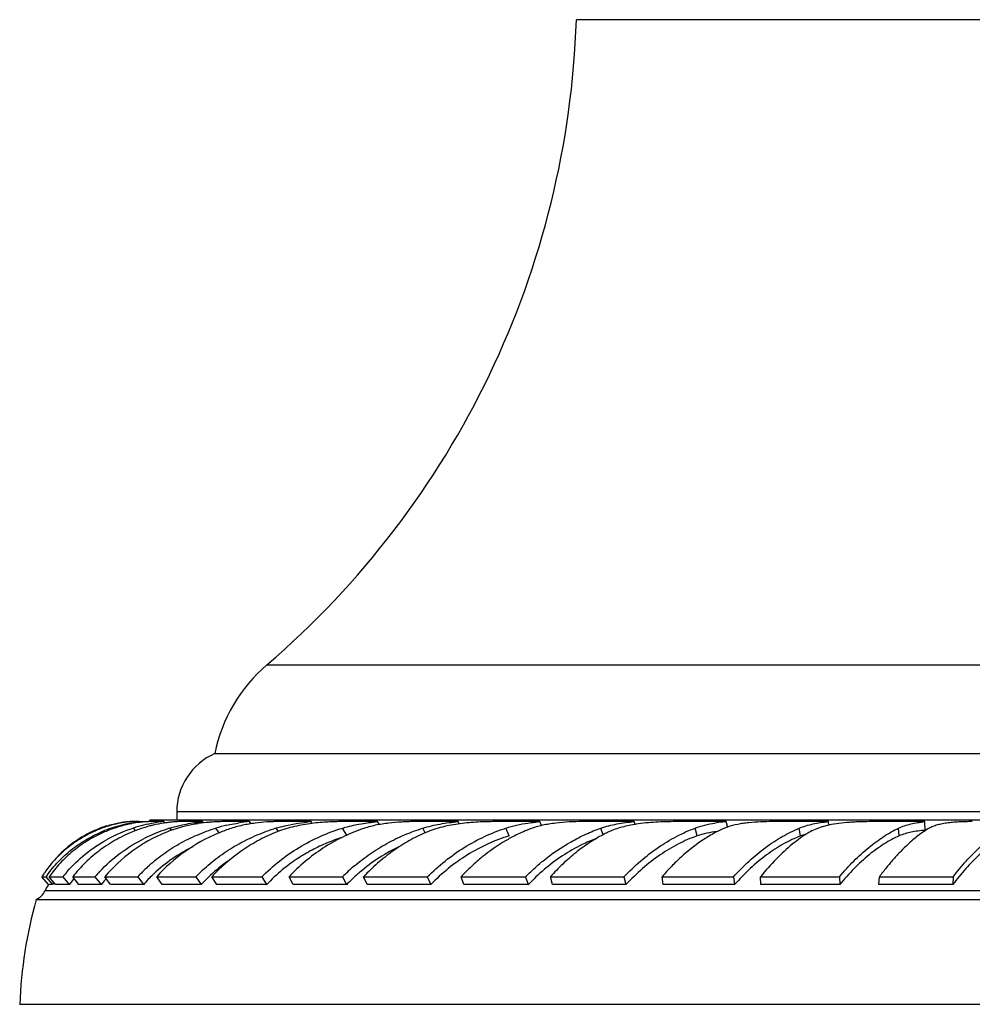
# Model space of a CAD drawing. Units: inches. Extents: x 9.29 to 12.13, y 7.31 to 10.71.
# Drawn here: x 9.29 to 10.79, y 7.31 to 8.86 of the extents above; entities that cross this region are included whole.
import ezdxf

# ---------------------------------------------------------------- set-up
doc = ezdxf.new("R2010")
doc.units = ezdxf.units.IN
doc.header["$LTSCALE"] = 1.21
doc.header["$MEASUREMENT"] = 0
doc.layers.get('0').update_dxf_attribs({"linetype": 'CONTINUOUS'})

msp = doc.modelspace()

# ---------------------------------------------------------------- linework, layer by layer
at = {"color": 9, "linetype": 'CONTINUOUS'}
for p, q in [((10.165, 8.8613), (11.255, 8.8613)), ((9.6772, 7.8449), (11.7427, 7.8449)), ((11.885, 7.6132), (9.535, 7.6132)), ((9.433, 7.5857), (9.4315, 7.5874)), ((9.4704, 7.583), (9.4668, 7.5875)), ((9.5271, 7.5838), (9.5243, 7.5874)), ((9.6026, 7.5794), (9.5966, 7.5875)), ((9.6952, 7.5821), (9.6915, 7.5874)), ((9.8039, 7.5752), (9.7964, 7.5875)), ((9.9267, 7.5801), (9.9228, 7.5874)), ((10.0591, 7.5752), (10.0536, 7.5875)), ((10.2074, 7.5768), (10.2036, 7.5874)), ((10.3552, 7.5752), (10.352, 7.5875)), ((10.518, 7.5751), (10.5161, 7.5874)), ((10.6736, 7.5752), (10.6729, 7.5875)), ((9.4039, 7.5809), (9.4027, 7.5824)), ((10.7171, 7.5849), (10.7147, 7.5849)), ((12.0925, 7.4888), (9.3275, 7.4888))]:
    msp.add_line(p, q, dxfattribs=at)
at = {"color": 7, "linetype": 'CONTINUOUS'}
for p, q in [((9.595, 7.7049), (11.825, 7.7049)), ((9.535, 7.6132), (9.535, 7.5999)), ((9.456, 7.5971), (9.4459, 7.5955)), ((9.4558, 7.5977), (9.4582, 7.5977)), ((9.4616, 7.5977), (9.4564, 7.5972)), ((9.4582, 7.5977), (9.4616, 7.5977)), ((9.4759, 7.5977), (9.4616, 7.5977)), ((9.4758, 7.5977), (9.4786, 7.5977)), ((9.477, 7.5964), (9.4759, 7.5977)), ((9.4786, 7.5977), (9.4846, 7.5977)), ((9.4846, 7.5977), (9.4912, 7.5977)), ((9.5061, 7.5977), (9.4912, 7.5977)), ((11.9275, 7.5999), (9.4925, 7.5999)), ((9.5145, 7.5977), (9.5061, 7.5977)), ((9.5162, 7.5956), (9.5145, 7.5977)), ((9.5757, 7.5977), (9.54, 7.5977)), ((9.5774, 7.5955), (9.5757, 7.5977)), ((9.6497, 7.5977), (9.6073, 7.5977)), ((9.6523, 7.5942), (9.6497, 7.5977)), ((9.7468, 7.5977), (9.692, 7.5977)), ((9.7487, 7.5948), (9.7468, 7.5977)), ((9.8516, 7.5977), (9.7927, 7.5977)), ((9.8544, 7.593), (9.8516, 7.5977)), ((9.9784, 7.5977), (9.9079, 7.5977)), ((9.9803, 7.5941), (9.9784, 7.5977)), ((10.1073, 7.5977), (10.0357, 7.5977)), ((10.1101, 7.5915), (10.1073, 7.5977)), ((10.256, 7.5977), (10.1742, 7.5977)), ((10.2577, 7.593), (10.256, 7.5977)), ((10.4009, 7.5977), (10.3211, 7.5977)), ((10.4025, 7.589), (10.3957, 7.5862)), ((10.4034, 7.5882), (10.4009, 7.5977)), ((10.5621, 7.5977), (10.4742, 7.5977)), ((10.5622, 7.592), (10.5521, 7.5895)), ((10.563, 7.5917), (10.5621, 7.5977)), ((10.714, 7.5977), (10.631, 7.5977)), ((10.7147, 7.584), (10.714, 7.5977)), ((9.3327, 7.4984), (9.3225, 7.5108)), ((9.3225, 7.5108), (9.3289, 7.5106)), ((9.3289, 7.5106), (9.3391, 7.4984)), ((9.344, 7.4985), (9.334, 7.5108)), ((9.334, 7.5108), (9.3557, 7.5106)), ((9.3557, 7.5106), (9.3657, 7.4984)), ((9.3806, 7.4984), (9.371, 7.5108)), ((9.4061, 7.5106), (9.4157, 7.4984)), ((9.4308, 7.4985), (9.4218, 7.5108)), ((9.4735, 7.5106), (9.4825, 7.4984)), ((9.512, 7.4984), (9.5036, 7.5108)), ((9.5652, 7.5106), (9.5735, 7.4984)), ((9.5981, 7.4985), (9.5905, 7.5108)), ((9.5905, 7.5108), (9.669, 7.5106)), ((9.669, 7.5106), (9.6765, 7.4984)), ((9.7186, 7.4984), (9.712, 7.5108)), ((9.712, 7.5108), (9.7962, 7.5106)), ((9.7962, 7.5106), (9.8028, 7.4984)), ((9.8352, 7.4985), (9.8296, 7.5108)), ((9.8296, 7.5108), (9.93, 7.5106)), ((9.93, 7.5106), (9.9355, 7.4984)), ((9.9876, 7.4984), (9.9832, 7.5108)), ((9.9832, 7.5108), (10.0847, 7.5106)), ((10.0847, 7.5106), (10.0891, 7.4984)), ((10.1272, 7.4985), (10.124, 7.5108)), ((10.124, 7.5108), (10.2399, 7.5106)), ((10.2399, 7.5106), (10.2431, 7.4984)), ((10.3019, 7.4984), (10.3, 7.5108)), ((10.3, 7.5108), (10.4124, 7.5106)), ((10.4124, 7.5106), (10.4143, 7.4984)), ((10.4559, 7.4985), (10.4553, 7.5108)), ((10.4553, 7.5108), (10.5794, 7.5106)), ((10.5794, 7.5106), (10.58, 7.4984)), ((10.6419, 7.4984), (10.6426, 7.5108)), ((10.6426, 7.5108), (10.7588, 7.5106)), ((10.7588, 7.5106), (10.7582, 7.4984)), ((9.3338, 7.4984), (9.3327, 7.4984)), ((9.3391, 7.4984), (9.3338, 7.4984)), ((9.3657, 7.4984), (9.344, 7.4984)), ((9.4157, 7.4984), (9.3806, 7.4984)), ((9.4825, 7.4984), (9.4309, 7.4984)), ((9.5735, 7.4984), (9.512, 7.4984)), ((9.6765, 7.4984), (9.5981, 7.4984)), ((9.8028, 7.4984), (9.7186, 7.4984)), ((9.9355, 7.4984), (9.8352, 7.4984)), ((10.0891, 7.4984), (9.9876, 7.4984)), ((10.2431, 7.4984), (10.1272, 7.4984)), ((10.4143, 7.4984), (10.3019, 7.4984)), ((10.58, 7.4984), (10.4559, 7.4984)), ((10.7582, 7.4984), (10.6419, 7.4984)), ((9.3133, 7.4749), (12.1066, 7.4749)), ((9.2875, 7.3099), (12.1325, 7.3099))]:
    msp.add_line(p, q, dxfattribs=at)
for centre, radius, start, end in [((8.7657, 8.9075), 1.4, 310.6208, 358.1055), ((9.84, 7.6551), 0.25, 130.6208, 168.5195), ((9.635, 7.6132), 0.1, 113.5782, 180), ((9.4788, 7.4176), 0.1816, 110.7476, 114.7857), ((9.4863, 7.402), 0.1978, 111.3468, 113.8708), ((9.4809, 7.4159), 0.1829, 110.4697, 111.3459), ((9.4794, 7.4161), 0.1832, 110.03, 110.7559), ((9.4793, 7.4163), 0.183, 107.2852, 110.0306), ((9.4822, 7.4122), 0.1869, 106.1612, 110.4598), ((9.5044, 7.3778), 0.222, 109.1749, 112.8748), ((9.4982, 7.404), 0.1934, 108.326, 114.1729), ((9.5427, 7.3546), 0.2449, 108.0615, 118.9762), ((9.4817, 7.4139), 0.1851, 105.6321, 106.1603), ((9.4817, 7.4141), 0.1848, 101.1614, 105.6358), ((9.5004, 7.3975), 0.2003, 106.6099, 108.3409), ((9.5028, 7.389), 0.2091, 101.0926, 106.5645), ((9.4732, 7.4674), 0.1309, 97.3678, 97.545), ((9.5037, 7.3844), 0.2138, 100.6698, 101.1036), ((9.5031, 7.3883), 0.2099, 97.2226, 100.6898), ((9.5345, 7.3803), 0.218, 103.7201, 108.1087), ((9.5589, 7.3547), 0.2455, 109.3537, 111.5204), ((9.5012, 7.4032), 0.1949, 95.9221, 97.2227), ((9.5398, 7.3591), 0.2398, 99.7796, 103.748), ((9.4747, 7.6029), 0.018, 342.727, 350.4471), ((9.5479, 7.3772), 0.2207, 98.7316, 103.1397), ((9.5452, 7.3293), 0.2702, 96.5095, 99.8175), ((9.5491, 7.3695), 0.2285, 98.48, 98.7459), ((9.6068, 7.3246), 0.2755, 107.4299, 109.3586), ((9.5984, 7.3803), 0.2161, 104.5502, 108.2714), ((9.6119, 7.3114), 0.2864, 95.2858, 98.6058), ((9.6128, 7.3017), 0.2961, 94.1747, 95.2932), ((9.6639, 7.3671), 0.2304, 102.521, 106.9912), ((9.7057, 7.3275), 0.2731, 108.6925, 112.7395), ((9.6811, 7.2756), 0.3236, 95.5633, 98.7177), ((9.7794, 7.2979), 0.3025, 106.8814, 107.5952), ((10.2966, 7.3503), 0.2462, 98.7885, 99.3252), ((10.4233, 7.3475), 0.2512, 96.6496, 99.1435), ((10.4298, 7.2949), 0.3041, 95.4416, 96.71), ((10.4339, 7.4996), 0.0947, 108.7298, 109.3095), ((10.5962, 7.4367), 0.159, 102.0699, 102.3243), ((9.4851, 7.4047), 0.1948, 114.8729, 123.3203), ((9.4784, 7.4179), 0.1812, 114.7147, 123.6197), ((9.486, 7.4027), 0.197, 113.8721, 114.8814), ((9.5038, 7.3792), 0.2204, 112.8769, 113.3571), ((9.6052, 7.3289), 0.2709, 109.3323, 116.6187), ((9.5899, 7.4053), 0.1897, 109.8167, 112.5589), ((9.5937, 7.3948), 0.2008, 108.3129, 109.8175), ((10.1933, 7.3282), 0.2773, 118.4428, 120.3291), ((10.3191, 7.3647), 0.2401, 116.0266, 117.8215), ((9.4772, 7.42), 0.1787, 125.2933, 136.5903), ((9.4802, 7.4154), 0.1842, 123.6649, 125.2295), ((9.483, 7.408), 0.191, 123.3504, 124.6076), ((10.0105, 7.2986), 0.2882, 115.3022, 130.4667), ((9.4747, 7.4224), 0.1752, 136.5997, 137.5481), ((9.6547, 7.3476), 0.2437, 132.7931, 138.0088), ((9.7638, 7.3241), 0.2581, 125.1119, 132.8719), ((10.0079, 7.3002), 0.2984, 130.2682, 135.1691), ((9.4759, 7.4152), 0.1808, 145.8319, 148.092), ((9.4838, 7.4044), 0.1878, 144.5301, 145.571), ((9.5178, 7.3862), 0.2044, 139.5295, 142.4979), ((9.4177, 15.2338), 7.7232, 269.65297, 269.91348), ((9.5764, 7.3669), 0.2229, 136.9444, 139.8514), ((9.4972, 24.3255), 16.8149, 269.74286, 269.91913), ((9.6534, 7.3521), 0.2249, 134.0001, 139.4337), ((9.6577, 7.3477), 0.2311, 133.4086, 134.0128), ((9.5947, 35.444), 27.9334, 269.81323, 269.93955), ((9.7554, 7.3302), 0.2622, 132.3423, 136.5084), ((9.7526, 7.3364), 0.2415, 133.5566, 137.8684), ((9.7566, 7.3322), 0.2472, 132.9336, 133.565), ((9.8687, 7.3188), 0.263, 129.3587, 136.9411), ((10.0025, 7.3081), 0.2758, 131.3147, 136.3846), ((10.0062, 7.304), 0.2813, 130.5075, 131.3232), ((10.311, 7.2897), 0.3046, 130.2824, 136.7602), ((9.4819, 7.413), 0.172, 150.1989, 153.8527), ((9.4845, 7.4048), 0.1729, 146.1767, 147.2286), ((9.4849, 7.4045), 0.1734, 145.9341, 146.1771), ((9.518, 7.388), 0.1881, 141.0112, 144.0892), ((9.5198, 7.3866), 0.1904, 140.4565, 141.014), ((9.5755, 7.3706), 0.2046, 138.3701, 141.3702), ((9.578, 7.3684), 0.2079, 137.7263, 138.3736), ((9.3006, 7.502), 0.03, 295.2253, 333.8527), ((10.0129, 7.2807), 0.726, 164.4892, 177.6991)]:
    msp.add_arc(centre, radius, start, end, dxfattribs=at)
for points, knots in [([(9.4249, 7.591), (9.4282, 7.592), (9.4342, 7.5937), (9.4427, 7.5956), (9.4498, 7.5969), (9.454, 7.5975), (9.4558, 7.5977)], [0, 0, 0, 0, 0.320213, 0.597447, 0.826339, 1, 1, 1, 1]), ([(9.4315, 7.5874), (9.4391, 7.5901), (9.4538, 7.5942), (9.4688, 7.5968), (9.4759, 7.5977)], [0, 0, 0, 0, 0.528345, 1, 1, 1, 1]), ([(9.4977, 7.5921), (9.4961, 7.5917), (9.4893, 7.59), (9.4825, 7.588), (9.4775, 7.5862)], [0, 0, 0, 0, 0.242219, 1, 1, 1, 1]), ([(9.4912, 7.5977), (9.4905, 7.5977), (9.4891, 7.5976), (9.4858, 7.5975), (9.483, 7.5972), (9.4811, 7.597)], [0, 0, 0, 0, 0.189096, 0.41996, 1, 1, 1, 1]), ([(9.4891, 7.5264), (9.4966, 7.5334), (9.5126, 7.5465), (9.5388, 7.5633), (9.5669, 7.5772), (9.5866, 7.5844), (9.5966, 7.5875)], [0, 0, 0, 0, 0.247012, 0.496103, 0.74728, 1, 1, 1, 1]), ([(9.54, 7.5977), (9.5385, 7.5977), (9.5351, 7.5976), (9.5294, 7.5972), (9.5227, 7.5965), (9.518, 7.5959), (9.5154, 7.5955)], [0, 0, 0, 0, 0.182501, 0.413907, 0.688578, 1, 1, 1, 1]), ([(9.5243, 7.5874), (9.5329, 7.5901), (9.5499, 7.5943), (9.5673, 7.5968), (9.5757, 7.5977)], [0, 0, 0, 0, 0.515272, 1, 1, 1, 1]), ([(9.569, 7.5945), (9.567, 7.5942), (9.5586, 7.5929), (9.5503, 7.5911), (9.5441, 7.5895)], [0, 0, 0, 0, 0.239731, 1, 1, 1, 1]), ([(9.5788, 7.524), (9.5865, 7.531), (9.6029, 7.5443), (9.6295, 7.5614), (9.6579, 7.5756), (9.6778, 7.5831), (9.6879, 7.5863)], [0, 0, 0, 0, 0.248131, 0.497752, 0.748593, 1, 1, 1, 1]), ([(9.6073, 7.5977), (9.6048, 7.5977), (9.5995, 7.5975), (9.5941, 7.5972), (9.5912, 7.597)], [0, 0, 0, 0, 0.456198, 1, 1, 1, 1]), ([(9.614, 7.5921), (9.6155, 7.5924), (9.6215, 7.5937), (9.6275, 7.5948), (9.6321, 7.5955)], [0, 0, 0, 0, 0.252382, 1, 1, 1, 1]), ([(9.692, 7.5977), (9.6897, 7.5977), (9.6847, 7.5976), (9.6736, 7.597), (9.6581, 7.5955), (9.6384, 7.5922), (9.6249, 7.5885), (9.6182, 7.5862)], [0, 0, 0, 0, 0.092163, 0.198372, 0.442948, 0.715062, 1, 1, 1, 1]), ([(9.669, 7.5106), (9.6778, 7.5196), (9.6965, 7.5363), (9.7275, 7.5577), (9.7609, 7.575), (9.7844, 7.5839), (9.7964, 7.5875)], [0, 0, 0, 0, 0.249324, 0.499767, 0.750322, 1, 1, 1, 1]), ([(9.7927, 7.5977), (9.7892, 7.5977), (9.7818, 7.5975), (9.7658, 7.5968), (9.7441, 7.5947), (9.7217, 7.5906), (9.7036, 7.5855), (9.6946, 7.5823), (9.6902, 7.5805)], [0, 0, 0, 0, 0.100116, 0.211807, 0.459888, 0.72678, 0.863372, 1, 1, 1, 1]), ([(9.6915, 7.5874), (9.6961, 7.5888), (9.7142, 7.5936), (9.7329, 7.5964), (9.7468, 7.5977)], [0, 0, 0, 0, 0.253427, 1, 1, 1, 1]), ([(9.8274, 7.5862), (9.8166, 7.5825), (9.7953, 7.5735), (9.7651, 7.5563), (9.737, 7.5354), (9.72, 7.5193), (9.712, 7.5108)], [0, 0, 0, 0, 0.247306, 0.497219, 0.748544, 1, 1, 1, 1]), ([(9.7964, 7.5875), (9.7978, 7.5879), (9.8037, 7.5897), (9.8096, 7.5911), (9.814, 7.5921)], [0, 0, 0, 0, 0.249324, 1, 1, 1, 1]), ([(9.814, 7.5921), (9.8156, 7.5924), (9.8218, 7.5937), (9.828, 7.5948), (9.8327, 7.5955)], [0, 0, 0, 0, 0.250115, 1, 1, 1, 1]), ([(9.815, 7.5279), (9.8229, 7.5347), (9.8395, 7.5473), (9.866, 7.5637), (9.8938, 7.5772), (9.9131, 7.5844), (9.9228, 7.5874)], [0, 0, 0, 0, 0.252297, 0.503482, 0.753027, 1, 1, 1, 1]), ([(9.9079, 7.5977), (9.905, 7.5977), (9.8989, 7.5976), (9.886, 7.597), (9.8688, 7.5956), (9.8515, 7.5928), (9.8376, 7.5895), (9.8308, 7.5874), (9.8274, 7.5862)], [0, 0, 0, 0, 0.107147, 0.223784, 0.475549, 0.738331, 0.870032, 1, 1, 1, 1]), ([(9.8327, 7.5955), (9.8343, 7.5957), (9.8406, 7.5966), (9.8468, 7.5973), (9.8516, 7.5977)], [0, 0, 0, 0, 0.251047, 1, 1, 1, 1]), ([(9.9228, 7.5874), (9.9318, 7.5902), (9.9502, 7.5945), (9.969, 7.5968), (9.9784, 7.5977)], [0, 0, 0, 0, 0.496516, 1, 1, 1, 1]), ([(10.0357, 7.5977), (10.0315, 7.5977), (10.0229, 7.5976), (10.0049, 7.5968), (9.9817, 7.5948), (9.9584, 7.5907), (9.9403, 7.5856), (9.9316, 7.5823), (9.9274, 7.5805)], [0, 0, 0, 0, 0.113697, 0.234736, 0.48901, 0.747351, 0.874965, 1, 1, 1, 1]), ([(9.93, 7.5106), (9.9388, 7.5195), (9.9573, 7.5361), (9.9877, 7.5575), (10.0198, 7.5749), (10.0423, 7.5838), (10.0536, 7.5875)], [0, 0, 0, 0, 0.255255, 0.507912, 0.756553, 1, 1, 1, 1]), ([(10.0536, 7.5875), (10.0592, 7.5893), (10.0708, 7.5924), (10.0826, 7.5946), (10.0886, 7.5955)], [0, 0, 0, 0, 0.494163, 1, 1, 1, 1]), ([(10.0921, 7.5862), (10.0895, 7.5853), (10.079, 7.581), (10.0687, 7.5761), (10.0612, 7.572)], [0, 0, 0, 0, 0.246385, 1, 1, 1, 1]), ([(10.0847, 7.5106), (10.089, 7.5151), (10.0979, 7.5237), (10.1208, 7.5435), (10.1481, 7.5622), (10.1795, 7.5782), (10.1955, 7.5847), (10.2036, 7.5874)], [0, 0, 0, 0, 0.130227, 0.259471, 0.637864, 0.821287, 1, 1, 1, 1]), ([(10.0886, 7.5955), (10.0901, 7.5957), (10.0963, 7.5966), (10.1026, 7.5973), (10.1073, 7.5977)], [0, 0, 0, 0, 0.248728, 1, 1, 1, 1]), ([(10.1742, 7.5977), (10.1674, 7.5977), (10.1534, 7.5973), (10.1359, 7.5959), (10.1218, 7.594), (10.1115, 7.592), (10.1016, 7.5895), (10.0952, 7.5874), (10.0921, 7.5862)], [0, 0, 0, 0, 0.246269, 0.504198, 0.632532, 0.758637, 0.881478, 1, 1, 1, 1]), ([(10.2036, 7.5874), (10.2118, 7.5903), (10.2247, 7.5935), (10.2423, 7.5963), (10.2514, 7.5973), (10.256, 7.5977)], [0, 0, 0, 0, 0.487928, 0.74134, 1, 1, 1, 1]), ([(10.2567, 7.5932), (10.2491, 7.592), (10.2379, 7.5896), (10.2236, 7.5849), (10.2169, 7.5821), (10.2137, 7.5805)], [0, 0, 0, 0, 0.514845, 0.761607, 1, 1, 1, 1]), ([(10.2399, 7.5106), (10.2482, 7.5194), (10.2654, 7.5359), (10.2932, 7.5573), (10.322, 7.5747), (10.342, 7.5838), (10.352, 7.5875)], [0, 0, 0, 0, 0.264374, 0.52021, 0.76581, 1, 1, 1, 1]), ([(10.3211, 7.5977), (10.316, 7.5977), (10.3057, 7.5975), (10.2901, 7.5969), (10.2745, 7.5957), (10.2641, 7.5944), (10.259, 7.5936)], [0, 0, 0, 0, 0.245643, 0.497747, 0.75055, 1, 1, 1, 1]), ([(10.352, 7.5875), (10.357, 7.5894), (10.3673, 7.5925), (10.378, 7.5946), (10.3834, 7.5955)], [0, 0, 0, 0, 0.48886, 1, 1, 1, 1]), ([(10.3957, 7.5862), (10.3899, 7.5836), (10.3783, 7.5777), (10.3673, 7.5707), (10.3618, 7.567)], [0, 0, 0, 0, 0.488234, 1, 1, 1, 1]), ([(10.4742, 7.5977), (10.4679, 7.5977), (10.4554, 7.5974), (10.4399, 7.5964), (10.4279, 7.5949), (10.4167, 7.5931), (10.4086, 7.591), (10.4034, 7.5893)], [0, 0, 0, 0, 0.263561, 0.524605, 0.650514, 0.772068, 1, 1, 1, 1]), ([(10.4124, 7.5106), (10.4202, 7.5194), (10.4364, 7.5357), (10.4622, 7.557), (10.4886, 7.5745), (10.507, 7.5836), (10.5161, 7.5874)], [0, 0, 0, 0, 0.270427, 0.528334, 0.771902, 1, 1, 1, 1]), ([(10.5161, 7.5874), (10.5195, 7.5888), (10.5267, 7.5913), (10.5379, 7.5942), (10.5498, 7.5963), (10.5579, 7.5973), (10.5621, 7.5977)], [0, 0, 0, 0, 0.234381, 0.478966, 0.734182, 1, 1, 1, 1]), ([(10.5521, 7.5895), (10.5484, 7.5883), (10.5412, 7.5858), (10.5344, 7.5824), (10.5313, 7.5805)], [0, 0, 0, 0, 0.514705, 1, 1, 1, 1]), ([(10.631, 7.5977), (10.625, 7.5977), (10.6161, 7.5975), (10.6043, 7.5971), (10.5928, 7.5964), (10.5789, 7.5951), (10.5681, 7.5933), (10.5629, 7.5922)], [0, 0, 0, 0, 0.261692, 0.3915, 0.519288, 0.766527, 1, 1, 1, 1]), ([(10.5794, 7.5106), (10.5866, 7.5193), (10.6014, 7.5355), (10.6248, 7.5569), (10.645, 7.5718), (10.661, 7.5815), (10.669, 7.5856), (10.6729, 7.5875)], [0, 0, 0, 0, 0.27778, 0.538244, 0.779341, 0.892318, 1, 1, 1, 1]), ([(10.6729, 7.5875), (10.679, 7.5904), (10.6889, 7.5936), (10.7028, 7.5963), (10.7102, 7.5973), (10.714, 7.5977)], [0, 0, 0, 0, 0.47394, 0.730165, 1, 1, 1, 1]), ([(10.719, 7.5862), (10.7136, 7.583), (10.7026, 7.5753), (10.6925, 7.5666), (10.6874, 7.5619)], [0, 0, 0, 0, 0.475068, 1, 1, 1, 1]), ([(10.789, 7.5977), (10.7854, 7.5977), (10.7784, 7.5976), (10.7681, 7.5972), (10.7582, 7.5965), (10.7489, 7.5955), (10.7402, 7.594), (10.7323, 7.5921), (10.7252, 7.5896), (10.7209, 7.5874), (10.719, 7.5862)], [0, 0, 0, 0, 0.148827, 0.293991, 0.432845, 0.563912, 0.686227, 0.799523, 0.903955, 1, 1, 1, 1]), ([(10.7588, 7.5106), (10.7654, 7.5192), (10.7786, 7.5352), (10.7962, 7.5535), (10.8104, 7.5661), (10.8206, 7.5742), (10.8307, 7.5814), (10.8375, 7.5855), (10.8408, 7.5874)], [0, 0, 0, 0, 0.286528, 0.550046, 0.672425, 0.788323, 0.897566, 1, 1, 1, 1]), ([(9.3309, 7.5134), (9.3362, 7.5209), (9.3479, 7.5351), (9.3684, 7.5537), (9.3913, 7.5694), (9.4079, 7.5779), (9.4164, 7.5816)], [0, 0, 0, 0, 0.248497, 0.497244, 0.747343, 1, 1, 1, 1]), ([(9.419, 7.5805), (9.4105, 7.5766), (9.3939, 7.5679), (9.3711, 7.5516), (9.3508, 7.5327), (9.3392, 7.5183), (9.334, 7.5108)], [0, 0, 0, 0, 0.253381, 0.504087, 0.75271, 1, 1, 1, 1]), ([(9.4688, 7.583), (9.4591, 7.5792), (9.4403, 7.5704), (9.4142, 7.5537), (9.3908, 7.5339), (9.3772, 7.5187), (9.371, 7.5108)], [0, 0, 0, 0, 0.254051, 0.505244, 0.753832, 1, 1, 1, 1]), ([(9.4136, 7.5191), (9.4235, 7.5297), (9.4455, 7.5492), (9.4706, 7.5645), (9.4838, 7.5711)], [0, 0, 0, 0, 0.496536, 1, 1, 1, 1]), ([(9.5172, 7.5805), (9.4987, 7.5728), (9.4637, 7.5533), (9.4343, 7.5259), (9.4218, 7.5108)], [0, 0, 0, 0, 0.504605, 1, 1, 1, 1]), ([(9.6001, 7.5794), (9.5817, 7.5717), (9.5466, 7.5523), (9.5166, 7.5256), (9.5036, 7.5108)], [0, 0, 0, 0, 0.503243, 1, 1, 1, 1]), ([(9.6902, 7.5805), (9.6808, 7.5766), (9.6622, 7.5678), (9.6275, 7.5462), (9.6042, 7.5259), (9.5905, 7.5108)], [0, 0, 0, 0, 0.250603, 0.501459, 1, 1, 1, 1]), ([(9.7937, 7.5721), (9.7854, 7.5694), (9.769, 7.5633), (9.7453, 7.5518), (9.7228, 7.5382), (9.7087, 7.5277), (9.7019, 7.5221)], [0, 0, 0, 0, 0.24949, 0.499708, 0.749971, 1, 1, 1, 1]), ([(9.9274, 7.5805), (9.9183, 7.5766), (9.9005, 7.5677), (9.8751, 7.5515), (9.8512, 7.5325), (9.8366, 7.5183), (9.8296, 7.5108)], [0, 0, 0, 0, 0.245139, 0.494269, 0.746298, 1, 1, 1, 1]), ([(10.0591, 7.5752), (10.0477, 7.5718), (10.0251, 7.5632), (9.9928, 7.546), (9.9625, 7.5244), (9.9441, 7.5074), (9.9355, 7.4984)], [0, 0, 0, 0, 0.242823, 0.491413, 0.744369, 1, 1, 1, 1]), ([(10.207, 7.5771), (10.1995, 7.5731), (10.1846, 7.5643), (10.1634, 7.5487), (10.1429, 7.5309), (10.1302, 7.5177), (10.124, 7.5108)], [0, 0, 0, 0, 0.238555, 0.485507, 0.739818, 1, 1, 1, 1]), ([(10.3552, 7.5752), (10.3451, 7.5717), (10.325, 7.563), (10.2961, 7.5457), (10.2684, 7.5241), (10.2513, 7.5073), (10.2431, 7.4984)], [0, 0, 0, 0, 0.232764, 0.478057, 0.734485, 1, 1, 1, 1]), ([(10.3868, 7.5823), (10.3813, 7.5816), (10.3707, 7.5798), (10.3602, 7.5769), (10.3552, 7.5752)], [0, 0, 0, 0, 0.511299, 1, 1, 1, 1]), ([(10.518, 7.5751), (10.5089, 7.5716), (10.4904, 7.5628), (10.4639, 7.5455), (10.4381, 7.5239), (10.4221, 7.5073), (10.4143, 7.4984)], [0, 0, 0, 0, 0.226146, 0.469233, 0.72792, 1, 1, 1, 1]), ([(10.5313, 7.5805), (10.5268, 7.5778), (10.518, 7.572), (10.5095, 7.5655), (10.5053, 7.5621)], [0, 0, 0, 0, 0.48703, 1, 1, 1, 1]), ([(10.5279, 7.5784), (10.5271, 7.5781), (10.5237, 7.5772), (10.5205, 7.5761), (10.518, 7.5751)], [0, 0, 0, 0, 0.253851, 1, 1, 1, 1]), ([(10.6736, 7.5752), (10.6696, 7.5735), (10.6617, 7.5696), (10.6499, 7.5626), (10.638, 7.5546), (10.6218, 7.5421), (10.6019, 7.5237), (10.5872, 7.5072), (10.58, 7.4984)], [0, 0, 0, 0, 0.106122, 0.218041, 0.335575, 0.458526, 0.719976, 1, 1, 1, 1]), ([(10.7147, 7.584), (10.7109, 7.5837), (10.7035, 7.583), (10.6897, 7.5807), (10.6797, 7.5779), (10.6736, 7.5752)], [0, 0, 0, 0, 0.270384, 0.526714, 1, 1, 1, 1]), ([(10.8402, 7.5751), (10.8368, 7.5734), (10.83, 7.5694), (10.82, 7.5625), (10.8097, 7.5544), (10.7994, 7.5453), (10.789, 7.535), (10.7748, 7.5196), (10.7647, 7.5071), (10.7582, 7.4984)], [0, 0, 0, 0, 0.100411, 0.208269, 0.323402, 0.445601, 0.574696, 0.710472, 1, 1, 1, 1]), ([(9.3745, 7.5652), (9.3651, 7.5587), (9.3474, 7.5439), (9.3328, 7.5262), (9.3264, 7.5167)], [0, 0, 0, 0, 0.500444, 1, 1, 1, 1]), ([(9.3623, 7.5189), (9.3709, 7.5289), (9.3901, 7.5475), (9.4124, 7.5624), (9.4241, 7.5689)], [0, 0, 0, 0, 0.497258, 1, 1, 1, 1]), ([(9.5604, 7.5579), (9.5491, 7.5524), (9.5275, 7.5398), (9.5079, 7.5241), (9.4989, 7.5156)], [0, 0, 0, 0, 0.502756, 1, 1, 1, 1]), ([(10.0532, 7.5675), (10.0404, 7.56), (10.0219, 7.5471), (9.9992, 7.5273), (9.9884, 7.5164), (9.9832, 7.5108)], [0, 0, 0, 0, 0.492918, 0.745236, 1, 1, 1, 1]), ([(10.1951, 7.5706), (10.188, 7.5679), (10.159, 7.5553), (10.1323, 7.5375), (10.114, 7.5221)], [0, 0, 0, 0, 0.242337, 1, 1, 1, 1]), ([(10.3618, 7.567), (10.3506, 7.5594), (10.3344, 7.5464), (10.3144, 7.527), (10.3047, 7.5163), (10.3, 7.5108)], [0, 0, 0, 0, 0.48434, 0.7389, 1, 1, 1, 1]), ([(10.5053, 7.5621), (10.4963, 7.5548), (10.4788, 7.5385), (10.463, 7.5205), (10.4553, 7.5108)], [0, 0, 0, 0, 0.481877, 1, 1, 1, 1]), ([(10.6874, 7.5619), (10.6836, 7.5583), (10.6758, 7.5507), (10.6646, 7.5385), (10.6534, 7.5251), (10.6461, 7.5157), (10.6426, 7.5108)], [0, 0, 0, 0, 0.231873, 0.476521, 0.733027, 1, 1, 1, 1])]:
    msp.add_open_spline(points, degree=3, knots=knots, dxfattribs=at)

doc.saveas('drawing.dxf')
